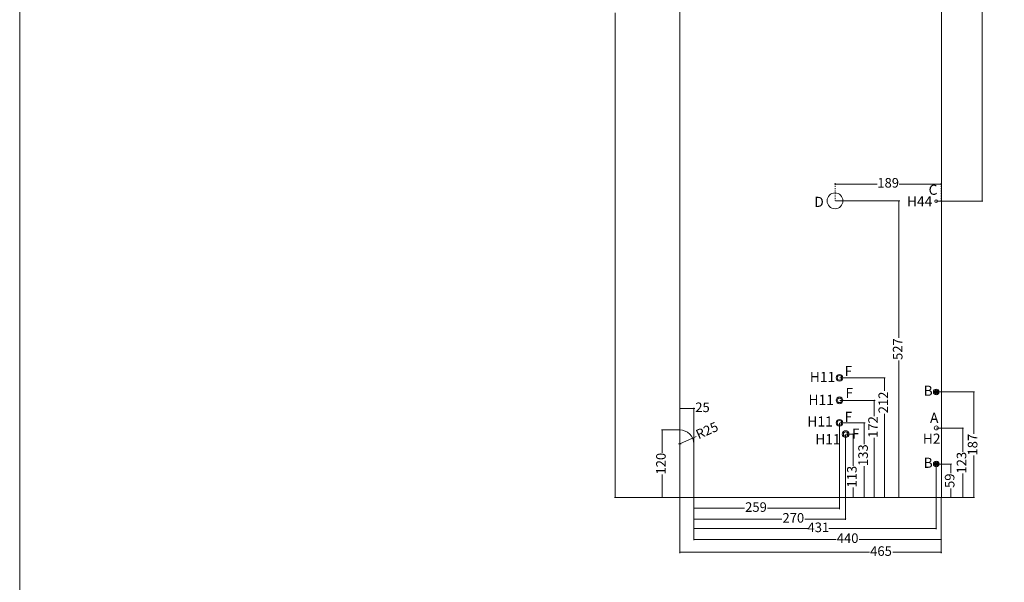
# Model space of a CAD drawing. Units: millimetres. Extents: x 5538 to 67426, y 7670 to 32197.
# Drawn here: x 15676 to 17427, y 23891 to 24891 of the extents above; entities that cross this region are included whole.
import ezdxf

# ---------------------------------------------------------------- set-up
doc = ezdxf.new("R2010")
doc.units = ezdxf.units.MM
doc.header["$LTSCALE"] = 0.1
doc.header["$PDMODE"] = 3
doc.linetypes.add('ACAD_ISO03W100', pattern=[30, 12, -18])
doc.layers.get('0').update_dxf_attribs({"lineweight": 0})
doc.layers.get('Defpoints').update_dxf_attribs({"lineweight": 5})
for name, color, linetype, lineweight in [('1- FORMATO', 7, 'Continuous', 5), ('2 - CONTORNOS', 7, 'Continuous', 5), ('3 - COTAS', 1, 'Continuous', 5)]:
    doc.layers.add(name, color=color, linetype=linetype, lineweight=lineweight)
doc.styles.get("Standard").update_dxf_attribs({"font": 'arial.ttf'})
doc.dimstyles.new('ISO-25', dxfattribs={"dimtxt": 17, "dimasz": 1.5, "dimexe": 1.25, "dimexo": 0.625, "dimgap": 1.5, "dimtad": 0, "dimdec": 0, "dimtxsty": 'Standard', "dimblk": 'cotas', "dimcen": 2.5, "dimclrd": 256, "dimclre": 256, "dimclrt": 256, "dimadec": 0, "dimazin": 0, "dimtfac": 1, "dimtdec": 0, "dimtmove": 0, "dimatfit": 3, "dimfxl": 1, "dimlwd": 9, "dimlwe": 9, "dimarcsym": 0})

# ---------------------------------------------------------------- blocks, each defined once
blk = doc.blocks.new('body side')
at = {"lineweight": 5, "elevation": -3.2}
blk.add_lwpolyline([(-476.8, 1988.4), (-11.8, 1988.4), (-11.8, 214), (-476.8, 214), (-476.8, 214, 0.414251), (-476.8, 214), (-476.8, 1488.4)], format="xyb", close=True, dxfattribs=at)
for centre in [(-422.2, 1979.4, 1), (-66.2, 1979.4, 1)]:
    blk.add_circle(centre, 3.5)
at = {"lineweight": 5}
for centre, radius in [((-326.2, 1979.4, 1), 5), ((-162.2, 1979.4, 1), 5), ((-286.6, 1917.8, 1), 3.5), ((-20.9, 1900.4, 4.3), 2.5), ((-465.8, 1705, -3.2), 3.5), ((-337.8, 1705, -3.2), 3.5), ((-465.8, 1287.1), 3.5), ((-337.8, 1287.1), 3.5), ((-20.9, 1097.7, -17), 2.5), ((-200.8, 741, -10.8), 14), ((-20.9, 740.5, -17), 2.5), ((-192.9, 426.4, 50.2), 6), ((-192.9, 426.4, 50.2), 4), ((-192.9, 386.5, 50.2), 6), ((-192.9, 386.5, 50.2), 4), ((-192.9, 346.5, 50.2), 6), ((-192.9, 346.5, 50.2), 4), ((-20.8, 337.4, -3.2), 3.5), ((-181.9, 326.5, 50.2), 6), ((-181.9, 326.5, 50.2), 4)]:
    blk.add_circle(centre, radius, dxfattribs=at)
at = {"layer": '1- FORMATO', "lineweight": 5}
for centre in [(-318.6, 1917.8, 1), (-254.6, 1917.8, 1), (-401.8, 1705, -3.2), (-401.8, 1287.1), (-20.8, 401.4, -3.2), (-20.8, 273.4, -3.2)]:
    blk.add_circle(centre, 5, dxfattribs=at)
blk = doc.blocks.new('cotas')
at = {"color": 0}
for p, q in [((0, 0), (-1.5, 0)), ((0, -0.9), (0, 0.9))]:
    blk.add_line(p, q, dxfattribs=at)
blk.add_circle((0, 0), 0.152, dxfattribs=at)
blk = doc.blocks.new('*D165')
at = {"layer": '3 - COTAS', "lineweight": 9, "transparency": 16777216}
for p, q in [((16849.6, 24042.3), (16849.6, 24200.9)), ((16851.1, 24199.6), (16873.1, 24199.6)), ((16874.6, 24042.3), (16874.6, 24200.9)), ((16874.6, 24199.6), (16876.1, 24199.6))]:
    blk.add_line(p, q, dxfattribs=at)
at = {"layer": 'Defpoints', "color": 0, "lineweight": 5, "transparency": 16777216}
for p in [(16874.6, 24199.6), (16849.6, 24041.7), (16874.6, 24041.7, -3.2)]:
    blk.add_point(p, dxfattribs=at)
at = {"layer": '3 - COTAS', "lineweight": 9, "transparency": 16777216, "xscale": 1.5, "yscale": 1.5, "zscale": 1.5, "rotation": 180}
blk.add_blockref('cotas', (16849.6, 24199.6), dxfattribs=at)
at = {"layer": '3 - COTAS', "lineweight": 9, "transparency": 16777216, "xscale": 1.5, "yscale": 1.5, "zscale": 1.5}
blk.add_blockref('cotas', (16874.6, 24199.6), dxfattribs=at)
at = {"layer": '3 - COTAS', "lineweight": 5, "transparency": 16777216, "insert": (16890, 24199.6), "char_height": 17, "attachment_point": 5}
blk.add_mtext('25', dxfattribs=at)
blk = doc.blocks.new('*D166')
at = {"layer": '3 - COTAS', "lineweight": 9, "transparency": 16777216}
for p, q in [((17133.6, 24173.5), (17133.6, 24021.1)), ((16874.6, 24041), (16874.6, 24021.1)), ((16876.1, 24022.3), (16964.7, 24022.3)), ((17132.1, 24022.3), (17005.6, 24022.3))]:
    blk.add_line(p, q, dxfattribs=at)
at = {"layer": 'Defpoints', "color": 0, "lineweight": 5, "transparency": 16777216}
for p in [(17133.6, 24174.2, 50.2), (16874.6, 24041.7, -3.2), (16874.6, 24022.3)]:
    blk.add_point(p, dxfattribs=at)
at = {"layer": '3 - COTAS', "lineweight": 9, "transparency": 16777216, "xscale": 1.5, "yscale": 1.5, "zscale": 1.5, "rotation": 180}
blk.add_blockref('cotas', (16874.6, 24022.3), dxfattribs=at)
at = {"layer": '3 - COTAS', "lineweight": 9, "transparency": 16777216, "xscale": 1.5, "yscale": 1.5, "zscale": 1.5}
blk.add_blockref('cotas', (17133.6, 24022.3), dxfattribs=at)
at = {"layer": '3 - COTAS', "lineweight": 5, "transparency": 16777216, "insert": (16985.1, 24022.3), "char_height": 17, "attachment_point": 5}
blk.add_mtext('259', dxfattribs=at)
blk = doc.blocks.new('*D167')
at = {"layer": '3 - COTAS', "lineweight": 9, "transparency": 16777216}
for p, q in [((17144.5, 24153.5), (17144.5, 24001.8)), ((16874.6, 24041), (16874.6, 24001.8)), ((16876.1, 24003.1), (17031.1, 24003.1)), ((17143, 24003.1), (17071.9, 24003.1))]:
    blk.add_line(p, q, dxfattribs=at)
at = {"layer": 'Defpoints', "color": 0, "lineweight": 5, "transparency": 16777216}
for p in [(17144.5, 24154.2, 50.2), (16874.6, 24041.7, -3.2), (17144.5, 24003.1)]:
    blk.add_point(p, dxfattribs=at)
at = {"layer": '3 - COTAS', "lineweight": 9, "transparency": 16777216, "xscale": 1.5, "yscale": 1.5, "zscale": 1.5, "rotation": 180}
blk.add_blockref('cotas', (16874.6, 24003.1), dxfattribs=at)
at = {"layer": '3 - COTAS', "lineweight": 9, "transparency": 16777216, "xscale": 1.5, "yscale": 1.5, "zscale": 1.5}
blk.add_blockref('cotas', (17144.5, 24003.1), dxfattribs=at)
at = {"layer": '3 - COTAS', "lineweight": 5, "transparency": 16777216, "insert": (17051.5, 24003.1), "char_height": 17, "attachment_point": 5}
blk.add_mtext('270', dxfattribs=at)
blk = doc.blocks.new('*D168')
at = {"layer": '3 - COTAS', "lineweight": 9, "transparency": 16777216}
for p, q in [((17145.2, 24154.2), (17159, 24154.2)), ((17157.8, 24152.7), (17157.8, 24097.9)), ((17157.8, 24043.2), (17157.8, 24059)), ((17056.5, 24041.7), (17159, 24041.7))]:
    blk.add_line(p, q, dxfattribs=at)
at = {"layer": 'Defpoints', "color": 0, "lineweight": 5, "transparency": 16777216}
for p in [(17144.5, 24154.2, 50.2), (17055.9, 24041.7, -3.2), (17157.8, 24041.7)]:
    blk.add_point(p, dxfattribs=at)
at = {"layer": '3 - COTAS', "lineweight": 9, "transparency": 16777216, "xscale": 1.5, "yscale": 1.5, "zscale": 1.5}
for p, rotation in [((17157.8, 24154.2), 90), ((17157.8, 24041.7), 270)]:
    blk.add_blockref('cotas', p, dxfattribs=dict(at, rotation=rotation))
at = {"layer": '3 - COTAS', "lineweight": 5, "transparency": 16777216, "insert": (17157.8, 24078.5), "char_height": 17, "attachment_point": 5, "rotation": 90}
blk.add_mtext('113', dxfattribs=at)
blk = doc.blocks.new('*D169')
at = {"layer": '3 - COTAS', "lineweight": 9, "transparency": 16777216}
for p, q in [((17134.2, 24174.2), (17179, 24174.2)), ((17177.7, 24172.7), (17177.7, 24136.2)), ((17177.7, 24043.2), (17177.7, 24097.2)), ((17137.5, 24041.7), (17179, 24041.7))]:
    blk.add_line(p, q, dxfattribs=at)
at = {"layer": 'Defpoints', "color": 0, "lineweight": 5, "transparency": 16777216}
for p in [(17133.6, 24174.2, 50.2), (17136.8, 24041.7), (17177.7, 24041.7)]:
    blk.add_point(p, dxfattribs=at)
at = {"layer": '3 - COTAS', "lineweight": 9, "transparency": 16777216, "xscale": 1.5, "yscale": 1.5, "zscale": 1.5}
for p, rotation in [((17177.7, 24174.2), 90), ((17177.7, 24041.7), 270)]:
    blk.add_blockref('cotas', p, dxfattribs=dict(at, rotation=rotation))
at = {"layer": '3 - COTAS', "lineweight": 5, "transparency": 16777216, "insert": (17177.7, 24116.7), "char_height": 17, "attachment_point": 5, "rotation": 90}
blk.add_mtext('133', dxfattribs=at)
blk = doc.blocks.new('*D195')
at = {"layer": '3 - COTAS', "lineweight": 9, "transparency": 16777216}
for p, q in [((16874.6, 24040.4), (16874.6, 23965.8)), ((17314.6, 24041), (17314.6, 23965.8)), ((16876.1, 23967), (17127.4, 23967)), ((17313.1, 23967), (17168.6, 23967))]:
    blk.add_line(p, q, dxfattribs=at)
at = {"layer": 'Defpoints', "color": 0, "lineweight": 5, "transparency": 16777216}
for p in [(16874.6, 24041), (17314.6, 24041.7, -3.2), (17314.6, 23967)]:
    blk.add_point(p, dxfattribs=at)
at = {"layer": '3 - COTAS', "lineweight": 9, "transparency": 16777216, "xscale": 1.5, "yscale": 1.5, "zscale": 1.5, "rotation": 180}
blk.add_blockref('cotas', (16874.6, 23967), dxfattribs=at)
at = {"layer": '3 - COTAS', "lineweight": 9, "transparency": 16777216, "xscale": 1.5, "yscale": 1.5, "zscale": 1.5}
blk.add_blockref('cotas', (17314.6, 23967), dxfattribs=at)
at = {"layer": '3 - COTAS', "lineweight": 5, "transparency": 16777216, "insert": (17148, 23967), "char_height": 17, "attachment_point": 5}
blk.add_mtext('440', dxfattribs=at)
blk = doc.blocks.new('*D196')
at = {"layer": '3 - COTAS', "lineweight": 9, "transparency": 16777216}
for p, q in [((17306.2, 24101), (17332.9, 24101)), ((17331.6, 24099.5), (17331.6, 24085)), ((17331.6, 24043.2), (17331.6, 24057.7)), ((17306.2, 24041.7), (17332.9, 24041.7))]:
    blk.add_line(p, q, dxfattribs=at)
at = {"layer": 'Defpoints', "color": 0, "lineweight": 5, "transparency": 16777216}
for p in [(17305.6, 24101), (17305.6, 24041.7, 0), (17331.6, 24041.7)]:
    blk.add_point(p, dxfattribs=at)
at = {"layer": '3 - COTAS', "lineweight": 9, "transparency": 16777216, "xscale": 1.5, "yscale": 1.5, "zscale": 1.5}
for p, rotation in [((17331.6, 24101), 90), ((17331.6, 24041.7), 270)]:
    blk.add_blockref('cotas', p, dxfattribs=dict(at, rotation=rotation))
at = {"layer": '3 - COTAS', "lineweight": 5, "transparency": 16777216, "insert": (17331.6, 24071.3), "char_height": 17, "attachment_point": 5, "rotation": 90}
blk.add_mtext('59', dxfattribs=at)
blk = doc.blocks.new('*D197')
at = {"layer": '3 - COTAS', "lineweight": 9, "transparency": 16777216}
for p, q in [((17306.2, 24165), (17354, 24165)), ((17352.7, 24163.5), (17352.7, 24122.8)), ((17352.7, 24043.2), (17352.7, 24083.9)), ((17000, 24041.7), (17354, 24041.7))]:
    blk.add_line(p, q, dxfattribs=at)
at = {"layer": 'Defpoints', "color": 0, "lineweight": 5, "transparency": 16777216}
for p in [(17305.6, 24165, -3.2), (16999.4, 24041.7), (17352.7, 24041.7)]:
    blk.add_point(p, dxfattribs=at)
at = {"layer": '3 - COTAS', "lineweight": 9, "transparency": 16777216, "xscale": 1.5, "yscale": 1.5, "zscale": 1.5}
for p, rotation in [((17352.7, 24165), 90), ((17352.7, 24041.7), 270)]:
    blk.add_blockref('cotas', p, dxfattribs=dict(at, rotation=rotation))
at = {"layer": '3 - COTAS', "lineweight": 5, "transparency": 16777216, "insert": (17352.7, 24103.3), "char_height": 17, "attachment_point": 5, "rotation": 90}
blk.add_mtext('123', dxfattribs=at)
blk = doc.blocks.new('*D198')
at = {"layer": '3 - COTAS', "lineweight": 9, "transparency": 16777216}
for p, q in [((17306.2, 24229), (17373.7, 24229)), ((17372.4, 24227.5), (17372.4, 24154.8)), ((17372.4, 24043.2), (17372.4, 24115.9)), ((17000, 24041.7), (17373.7, 24041.7))]:
    blk.add_line(p, q, dxfattribs=at)
at = {"layer": 'Defpoints', "color": 0, "lineweight": 5, "transparency": 16777216}
for p in [(17305.6, 24229, -3.2), (16999.4, 24041.7), (17372.4, 24041.7)]:
    blk.add_point(p, dxfattribs=at)
at = {"layer": '3 - COTAS', "lineweight": 9, "transparency": 16777216, "xscale": 1.5, "yscale": 1.5, "zscale": 1.5}
for p, rotation in [((17372.4, 24229), 90), ((17372.4, 24041.7), 270)]:
    blk.add_blockref('cotas', p, dxfattribs=dict(at, rotation=rotation))
at = {"layer": '3 - COTAS', "lineweight": 5, "transparency": 16777216, "insert": (17372.4, 24135.3), "char_height": 17, "attachment_point": 5, "rotation": 90}
blk.add_mtext('187', dxfattribs=at)
blk = doc.blocks.new('*D239')
at = {"layer": '3 - COTAS', "lineweight": 9, "transparency": 16777216}
for p, q in [((17126.2, 24568.7), (17240.5, 24568.7)), ((17239.2, 24567.2), (17239.2, 24325.5)), ((17239.2, 24043.2), (17239.2, 24284.9)), ((17180.2, 24041.7), (17240.5, 24041.7))]:
    blk.add_line(p, q, dxfattribs=at)
at = {"layer": 'Defpoints', "color": 0, "lineweight": 5, "transparency": 16777216}
for p in [(17125.6, 24568.7, -10.8), (17179.6, 24041.7), (17239.2, 24041.7)]:
    blk.add_point(p, dxfattribs=at)
at = {"layer": '3 - COTAS', "lineweight": 9, "transparency": 16777216, "xscale": 1.5, "yscale": 1.5, "zscale": 1.5}
for p, rotation in [((17239.2, 24568.7), 90), ((17239.2, 24041.7), 270)]:
    blk.add_blockref('cotas', p, dxfattribs=dict(at, rotation=rotation))
at = {"layer": '3 - COTAS', "lineweight": 5, "transparency": 16777216, "insert": (17239.2, 24305.2), "char_height": 17, "attachment_point": 5, "rotation": 90}
blk.add_mtext('527', dxfattribs=at)
blk = doc.blocks.new('*D240')
at = {"layer": '3 - COTAS', "linetype": 'ACAD_ISO03W100', "lineweight": 9, "transparency": 16777216}
for p, q in [((17125.6, 24569.3), (17125.6, 24599.7)), ((17314.6, 24569.3), (17314.6, 24599.7))]:
    blk.add_line(p, q, dxfattribs=at)
at = {"layer": '3 - COTAS', "lineweight": 9, "transparency": 16777216}
for p, q in [((17127.1, 24598.5), (17200.6, 24598.5)), ((17313.1, 24598.5), (17239.6, 24598.5))]:
    blk.add_line(p, q, dxfattribs=at)
at = {"layer": 'Defpoints', "color": 0, "lineweight": 5, "transparency": 16777216}
for p in [(17314.6, 24598.5), (17125.6, 24568.7, -10.8), (17314.6, 24568.7, -3.2)]:
    blk.add_point(p, dxfattribs=at)
at = {"layer": '3 - COTAS', "lineweight": 9, "transparency": 16777216, "xscale": 1.5, "yscale": 1.5, "zscale": 1.5, "rotation": 180}
blk.add_blockref('cotas', (17125.6, 24598.5), dxfattribs=at)
at = {"layer": '3 - COTAS', "lineweight": 9, "transparency": 16777216, "xscale": 1.5, "yscale": 1.5, "zscale": 1.5}
blk.add_blockref('cotas', (17314.6, 24598.5), dxfattribs=at)
at = {"layer": '3 - COTAS', "lineweight": 5, "transparency": 16777216, "insert": (17220.1, 24598.5), "char_height": 17, "attachment_point": 5}
blk.add_mtext('189', dxfattribs=at)
blk = doc.blocks.new('do')
blk.add_hatch(color=256).paths.add_polyline_path([(1, 4.9, 0.101021), (-1, 4.9), (-1, 1.4), (-4.4, 2.5, 0.101021), (-5, 0.6), (-1.6, -0.5), (-3.7, -3.4, 0.101021), (-2.1, -4.6), (0, -1.7), (2.1, -4.6, 0.101021), (3.7, -3.4), (1.6, -0.5), (5, 0.6, 0.101021), (4.4, 2.5), (1, 1.4)])
for p, q in [((-1.6, -0.5), (-5, 0.6)), ((-1, 1.4), (-4.4, 2.5)), ((-1, 4.9), (-1, 1.4)), ((1, 4.9), (1, 1.4)), ((1, 1.4), (4.4, 2.5)), ((1.6, -0.5), (5, 0.6)), ((-3.7, -3.4), (-1.6, -0.5)), ((-2.1, -4.6), (0, -1.7)), ((0, -1.7), (2.1, -4.6)), ((1.6, -0.5), (3.7, -3.4))]:
    blk.add_line(p, q)
blk.add_circle((0, 0), 5)
blk = doc.blocks.new('*D318')
at = {"layer": '3 - COTAS', "lineweight": 9, "transparency": 16777216}
for p, q in [((16848.9, 24161.6), (16817, 24161.6)), ((16818.3, 24160.1), (16818.3, 24121.1)), ((16818.3, 24043.2), (16818.3, 24082.2)), ((16848.9, 24041.7), (16817, 24041.7))]:
    blk.add_line(p, q, dxfattribs=at)
at = {"layer": 'Defpoints', "color": 0, "lineweight": 5, "transparency": 16777216}
for p in [(16849.6, 24161.6, -1.9), (16818.3, 24041.7), (16849.6, 24041.7, -3.2)]:
    blk.add_point(p, dxfattribs=at)
at = {"layer": '3 - COTAS', "lineweight": 9, "transparency": 16777216, "xscale": 1.5, "yscale": 1.5, "zscale": 1.5}
for p, rotation in [((16818.3, 24161.6), 90), ((16818.3, 24041.7), 270)]:
    blk.add_blockref('cotas', p, dxfattribs=dict(at, rotation=rotation))
at = {"layer": '3 - COTAS', "lineweight": 5, "transparency": 16777216, "insert": (16818.3, 24101.6), "char_height": 17, "attachment_point": 5, "rotation": 90}
blk.add_mtext('120', dxfattribs=at)
blk = doc.blocks.new('*D319')
at = {"layer": '3 - COTAS', "lineweight": 9, "transparency": 16777216}
for p, q in [((16849.6, 24136.6), (16872.4, 24146.9)), ((16878.9, 24149.8), (16873.8, 24147.5))]:
    blk.add_line(p, q, dxfattribs=at)
at = {"layer": 'Defpoints', "color": 0, "lineweight": 5, "transparency": 16777216}
for p in [(16872.4, 24146.9, -1.9), (16849.6, 24136.6, -1.9)]:
    blk.add_point(p, dxfattribs=at)
at = {"layer": '3 - COTAS', "lineweight": 9, "transparency": 16777216, "xscale": 1.5, "yscale": 1.5, "zscale": 1.5, "rotation": 204.1594012273665}
blk.add_blockref('cotas', (16872.4, 24146.9), dxfattribs=at)
at = {"layer": '3 - COTAS', "lineweight": 5, "transparency": 16777216, "insert": (16898.9, 24158.7), "char_height": 17, "attachment_point": 5, "rotation": 24.1594}
blk.add_mtext('R25', dxfattribs=at)
blk = doc.blocks.new('*D459')
at = {"layer": '3 - COTAS', "lineweight": 9, "transparency": 16777216}
for p, q in [((16819.8, 25816.1), (16733.5, 25816.1)), ((16734.8, 25814.6), (16734.8, 24954.9)), ((16734.8, 24043.2), (16734.8, 24902.8)), ((16873.9, 24041.7), (16733.5, 24041.7))]:
    blk.add_line(p, q, dxfattribs=at)
at = {"layer": 'Defpoints', "color": 0, "lineweight": 5, "transparency": 16777216}
for p in [(16734.8, 25816.1), (16820.5, 25816.1), (16874.6, 24041.7)]:
    blk.add_point(p, dxfattribs=at)
at = {"layer": '3 - COTAS', "lineweight": 9, "transparency": 16777216, "xscale": 1.5, "yscale": 1.5, "zscale": 1.5}
for p, rotation in [((16734.8, 25816.1), 90), ((16734.8, 24041.7), 270)]:
    blk.add_blockref('cotas', p, dxfattribs=dict(at, rotation=rotation))
at = {"layer": '3 - COTAS', "lineweight": 5, "transparency": 16777216, "insert": (16734.8, 24928.9), "char_height": 17, "attachment_point": 5, "rotation": 90}
blk.add_mtext('1774', dxfattribs=at)
blk = doc.blocks.new('*D460')
at = {"layer": '3 - COTAS', "lineweight": 9, "transparency": 16777216}
for p, q in [((17340.5, 25816.1), (17388.5, 25816.1)), ((17387.3, 25814.6), (17387.3, 25218.3)), ((17387.3, 24569.7), (17387.3, 25166.1)), ((17306.2, 24568.2), (17388.5, 24568.2))]:
    blk.add_line(p, q, dxfattribs=at)
at = {"layer": 'Defpoints', "color": 0, "lineweight": 5, "transparency": 16777216}
for p in [(17339.8, 25816.1, -21.6), (17387.3, 25816.1), (17305.6, 24568.2, -35.4)]:
    blk.add_point(p, dxfattribs=at)
at = {"layer": '3 - COTAS', "lineweight": 9, "transparency": 16777216, "xscale": 1.5, "yscale": 1.5, "zscale": 1.5}
for p, rotation in [((17387.3, 25816.1), 90), ((17387.3, 24568.2), 270)]:
    blk.add_blockref('cotas', p, dxfattribs=dict(at, rotation=rotation))
at = {"layer": '3 - COTAS', "lineweight": 5, "transparency": 16777216, "insert": (17387.3, 25192.2), "char_height": 17, "attachment_point": 5, "rotation": 90}
blk.add_mtext('1248', dxfattribs=at)
blk = doc.blocks.new('*D464')
at = {"layer": '3 - COTAS', "lineweight": 9, "transparency": 16777216}
for p, q in [((17134.2, 24214.1), (17196.6, 24214.1)), ((17195.4, 24212.6), (17195.4, 24186.1)), ((17195.4, 24043.2), (17195.4, 24147.3)), ((17137.5, 24041.7), (17196.6, 24041.7))]:
    blk.add_line(p, q, dxfattribs=at)
at = {"layer": 'Defpoints', "color": 0, "lineweight": 5, "transparency": 16777216}
for p in [(17133.6, 24214.1, 50.2), (17136.8, 24041.7), (17195.4, 24041.7)]:
    blk.add_point(p, dxfattribs=at)
at = {"layer": '3 - COTAS', "lineweight": 9, "transparency": 16777216, "xscale": 1.5, "yscale": 1.5, "zscale": 1.5}
for p, rotation in [((17195.4, 24214.1), 90), ((17195.4, 24041.7), 270)]:
    blk.add_blockref('cotas', p, dxfattribs=dict(at, rotation=rotation))
at = {"layer": '3 - COTAS', "lineweight": 5, "transparency": 16777216, "insert": (17195.4, 24166.7), "char_height": 17, "attachment_point": 5, "rotation": 90}
blk.add_mtext('172', dxfattribs=at)
blk = doc.blocks.new('*D465')
at = {"layer": '3 - COTAS', "lineweight": 9, "transparency": 16777216}
for p, q in [((17134.2, 24254.1), (17214.8, 24254.1)), ((17213.6, 24252.6), (17213.6, 24230.8)), ((17213.6, 24043.2), (17213.6, 24190.1)), ((17137.5, 24041.7), (17214.8, 24041.7))]:
    blk.add_line(p, q, dxfattribs=at)
at = {"layer": 'Defpoints', "color": 0, "lineweight": 5, "transparency": 16777216}
for p in [(17133.6, 24254.1, 50.2), (17136.8, 24041.7), (17213.6, 24041.7)]:
    blk.add_point(p, dxfattribs=at)
at = {"layer": '3 - COTAS', "lineweight": 9, "transparency": 16777216, "xscale": 1.5, "yscale": 1.5, "zscale": 1.5}
for p, rotation in [((17213.6, 24254.1), 90), ((17213.6, 24041.7), 270)]:
    blk.add_blockref('cotas', p, dxfattribs=dict(at, rotation=rotation))
at = {"layer": '3 - COTAS', "lineweight": 5, "transparency": 16777216, "insert": (17213.6, 24210.4), "char_height": 17, "attachment_point": 5, "rotation": 90}
blk.add_mtext('212', dxfattribs=at)
blk = doc.blocks.new('*D468')
at = {"layer": '3 - COTAS', "lineweight": 9, "transparency": 16777216}
for p, q in [((16849.6, 24161.6), (16849.6, 23942.9)), ((17314.6, 24018.1), (17314.6, 23942.9)), ((16851.1, 23944.1), (17186.7, 23944.1)), ((17313.1, 23944.1), (17228.1, 23944.1))]:
    blk.add_line(p, q, dxfattribs=at)
at = {"layer": 'Defpoints', "color": 0, "lineweight": 5, "transparency": 16777216}
for p in [(16849.6, 24162.3), (17314.6, 24018.7, -3.2), (17314.6, 23944.1)]:
    blk.add_point(p, dxfattribs=at)
at = {"layer": '3 - COTAS', "lineweight": 9, "transparency": 16777216, "xscale": 1.5, "yscale": 1.5, "zscale": 1.5, "rotation": 180}
blk.add_blockref('cotas', (16849.6, 23944.1), dxfattribs=at)
at = {"layer": '3 - COTAS', "lineweight": 9, "transparency": 16777216, "xscale": 1.5, "yscale": 1.5, "zscale": 1.5}
blk.add_blockref('cotas', (17314.6, 23944.1), dxfattribs=at)
at = {"layer": '3 - COTAS', "lineweight": 5, "transparency": 16777216, "insert": (17207.4, 23944.1), "char_height": 17, "attachment_point": 5}
blk.add_mtext('465', dxfattribs=at)
blk = doc.blocks.new('*D495')
at = {"layer": '3 - COTAS', "lineweight": 9, "transparency": 16777216}
for p, q in [((17305.6, 24100.4), (17305.6, 23985.1)), ((16874.6, 24059.7), (16874.6, 23985.1)), ((16876.1, 23986.3), (17077, 23986.3)), ((17304.1, 23986.3), (17114.9, 23986.3))]:
    blk.add_line(p, q, dxfattribs=at)
at = {"layer": 'Defpoints', "color": 0, "lineweight": 5, "transparency": 16777216}
for p in [(17305.6, 24101, -3.2), (16874.6, 24060.3), (17305.6, 23986.3)]:
    blk.add_point(p, dxfattribs=at)
at = {"layer": '3 - COTAS', "lineweight": 9, "transparency": 16777216, "xscale": 1.5, "yscale": 1.5, "zscale": 1.5, "rotation": 180}
blk.add_blockref('cotas', (16874.6, 23986.3), dxfattribs=at)
at = {"layer": '3 - COTAS', "lineweight": 9, "transparency": 16777216, "xscale": 1.5, "yscale": 1.5, "zscale": 1.5}
blk.add_blockref('cotas', (17305.6, 23986.3), dxfattribs=at)
at = {"layer": '3 - COTAS', "lineweight": 5, "transparency": 16777216, "insert": (17096, 23986.3), "char_height": 17, "attachment_point": 5}
blk.add_mtext('431', dxfattribs=at)

msp = doc.modelspace()

# ---------------------------------------------------------------- linework, layer by layer
at = {"layer": '1- FORMATO', "lineweight": 5}
msp.add_line((16874.57, 24041.65, -1.9), (16874.57, 24136.64, -1.9), dxfattribs=at)
msp.add_arc((16849.57, 24136.64, -1.9), 25, 0, 90, dxfattribs=at)
at = {"layer": '2 - CONTORNOS'}
msp.add_lwpolyline([(15676.14, 26602.37), (18489.83, 26602.37), (18489.83, 23061.55), (15676.14, 23061.55)], close=True, dxfattribs=at)
at = {"layer": '3 - COTAS', "lineweight": 5}
for p, q in [((16849.57, 24134.14, -1.9), (16849.57, 24139.14, -1.9)), ((16847.07, 24136.64, -1.9), (16852.07, 24136.64, -1.9))]:
    msp.add_line(p, q, dxfattribs=at)

# ---------------------------------------------------------------- block references
at = {"rotation": 90}
for p in [(17305.57, 24229.05, -3.24), (17305.57, 24101.05, -3.24)]:
    msp.add_blockref('do', p, dxfattribs=at)
at = {"layer": '2 - CONTORNOS'}
msp.add_blockref('body side', (17326.42, 23827.68), dxfattribs=at)

# ---------------------------------------------------------------- texts
at = {"lineweight": 0, "char_height": 18, "attachment_point": 1}
for s, width, insert in [('C', 25.2863, (17291.98, 24597.34, 6.1)), ('H44', 60.2537, (17253.43, 24576.68, 18.31)), ('D', 25.2863, (17088.71, 24575.82)), ('H11', 60.2537, (17080.77, 24264.74)), ('F', 25.2863, (17142.51, 24275.15)), ('F', 25.2863, (17144.2, 24236.24)), ('B', 25.2863, (17283.1, 24240.19, -3.24)), ('H11', 60.2537, (17078.45, 24224.06)), ('F', 25.2863, (17142.65, 24193.86)), ('A', 25.2863, (17294.45, 24192.01, -3.24)), ('H11', 60.2537, (17076.45, 24185.59)), ('F', 25.2863, (17155.63, 24163.85)), ('H11', 60.2537, (17090.35, 24154.17)), ('H2', 60.2537, (17281.66, 24155.02, -3.24)), ('B', 25.2863, (17283.1, 24112.19, -3.24))]:
    msp.add_mtext_dynamic_manual_height_columns(s, width=width, gutter_width=350.58, heights=[0], dxfattribs=dict(at, insert=insert))

# ---------------------------------------------------------------- dimensions: what is measured, and where the dimension line sits
at = {"layer": '3 - COTAS', "lineweight": 5}
for base, p1, p2, picture, middle in [((16734.78, 25816.13, -3.24), (16874.57, 24041.65, -3.24), (16820.46, 25816.13, -3.24), '*D459', (16734.78, 24928.89, -3.24)), ((17387.27, 25816.13, 18.36), (17305.56, 24568.2, -17), (17339.85, 25816.13, -3.24), '*D460', (17387.27, 25192.16, 18.36)), ((17239.24, 24041.65), (17125.57, 24568.73, -10.8), (17179.6, 24041.65), '*D239', (17239.24, 24305.19)), ((17372.41, 24041.65), (17305.57, 24229.05, -3.24), (16999.35, 24041.65), '*D198', (17372.41, 24135.35)), ((16818.3, 24041.65), (16849.57, 24161.64, -1.9), (16849.57, 24041.65, -3.24), '*D318', (16818.3, 24101.65)), ((17352.71, 24041.65), (17305.57, 24165.05, -3.24), (16999.35, 24041.65), '*D197', (17352.71, 24103.35)), ((17331.65, 24041.65, -3.24), (17305.57, 24101.05, -3.24), (17305.57, 24041.65, -3.24), '*D196', (17331.65, 24071.35, -3.24))]:
    dim = msp.add_linear_dim(base=base, p1=p1, p2=p2, angle=90, dimstyle='ISO-25', dxfattribs=at)
    dim.commit()
    dim.dimension.update_dxf_attribs({"geometry": picture, "text_midpoint": middle})
dim = msp.add_linear_dim(base=(17314.57, 24598.48), p1=(17125.57, 24568.73, -10.8), p2=(17314.57, 24568.68, -3.24), dimstyle='ISO-25', override={"dimfxl": 100, "dimfxlon": 1}, dxfattribs=at)
dim.commit()
dim.dimension.update_dxf_attribs({"geometry": '*D240', "text_midpoint": (17220.07, 24598.48)})
for base, p1, p2, picture, middle in [((17213.59, 24041.65), (17133.56, 24254.11, 50.2), (17136.84, 24041.65), '*D465', (17213.59, 24210.42)), ((17195.35, 24041.65), (17133.56, 24214.14, 50.2), (17136.84, 24041.65), '*D464', (17195.35, 24166.7)), ((17177.73, 24041.65), (17133.56, 24174.16, 50.2), (17136.84, 24041.65), '*D169', (17177.73, 24116.68)), ((17157.77, 24041.65), (17144.55, 24154.17, 50.2), (17055.86, 24041.65, -3.24), '*D168', (17157.77, 24078.46))]:
    dim = msp.add_linear_dim(base=base, p1=p1, p2=p2, angle=90, dimstyle='ISO-25', dxfattribs=at)
    dim.commit()
    dim.dimension.update_dxf_attribs({"geometry": picture, "text_midpoint": middle, "dimtype": 160})
dim = msp.add_linear_dim(base=(16874.57, 24199.62), p1=(16849.57, 24041.65), p2=(16874.57, 24041.65, -3.24), dimstyle='ISO-25', dxfattribs=at)
dim.commit()
dim.dimension.update_dxf_attribs({"geometry": '*D165', "text_midpoint": (16889.96, 24199.62)})
dim = msp.add_radius_dim(center=(16849.57, 24136.64, -1.9), mpoint=(16872.38, 24146.87, -1.9), dimstyle='ISO-25', dxfattribs=at)
dim.commit()
dim.dimension.update_dxf_attribs({"geometry": '*D319', "text_midpoint": (16898.85, 24158.75), "dimtype": 164})
for base, p1, p2, picture, middle in [((16874.57, 24022.31), (17133.56, 24174.16, 50.2), (16874.57, 24041.65, -3.24), '*D166', (16985.12, 24022.31)), ((17314.57, 23944.13), (16849.57, 24162.27), (17314.57, 24018.75, -3.24), '*D468', (17207.41, 23944.13)), ((17144.55, 24003.09), (16874.57, 24041.65, -3.24), (17144.55, 24154.17, 50.2), '*D167', (17051.49, 24003.09)), ((17305.57, 23986.3), (16874.57, 24060.29), (17305.57, 24101.05, -3.24), '*D495', (17095.97, 23986.3)), ((17314.57, 23967.03), (16874.57, 24041.03), (17314.57, 24041.65, -3.24), '*D195', (17148, 23967.03))]:
    dim = msp.add_linear_dim(base=base, p1=p1, p2=p2, dimstyle='ISO-25', dxfattribs=at)
    dim.commit()
    dim.dimension.update_dxf_attribs({"geometry": picture, "text_midpoint": middle, "dimtype": 160})

doc.saveas('drawing.dxf')
